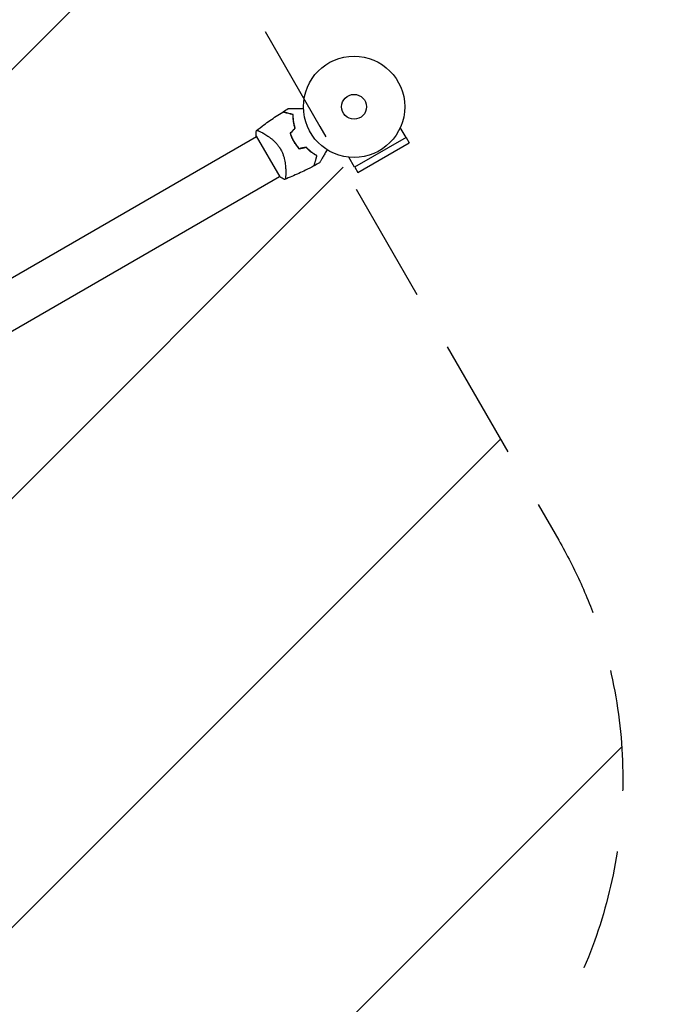
# Model space of a CAD drawing. Units: millimetres. Extents: x -3253 to 3672, y -3715 to 3920.
# Drawn here: x 1669 to 2357, y 1132 to 2162 of the extents above; entities that cross this region are included whole.
import ezdxf

# ---------------------------------------------------------------- set-up
doc = ezdxf.new("R2010")
doc.units = ezdxf.units.MM
doc.header["$LTSCALE"] = 20
doc.linetypes.add('HIDDEN', pattern=[9.524999999999999, 6.35, -3.175])
for name, color, linetype in [('2d', 230, 'Continuous'), ('EN16630-TrainingSpace', 20, 'HIDDEN'), ('EN16630-TrainingSpace_Hatch', 20, 'HIDDEN')]:
    doc.layers.add(name, color=color, linetype=linetype)

msp = doc.modelspace()

# ---------------------------------------------------------------- hatches: boundary and pattern name
at = {"layer": 'EN16630-TrainingSpace_Hatch'}
h = msp.add_hatch(dxfattribs=at)
h.set_pattern_fill('ANSI31', color=256, scale=100)
h.set_pattern_definition([(45, (0, 0), (-224.5064030267288, 224.5064030267288), [])])
edge = h.paths.add_edge_path()
edge.add_arc((1800.207880800405, 1367.307244117747), 500.0000000000007, 275.75606611977116, 300.0000000000004, ccw=False)
edge.add_arc((1357.000000000003, 1.477928890381008e-12), 999.9999999999993, -1.1368683772161603e-13, 60.43869198618631, ccw=False)
edge.add_line((2357.000000000002, 9.094947017729282e-13), (2357.000000000002, -2164))
edge.add_arc((1357.000000000001, -2164), 1000.000000000001, 270.00000000000006, 359.99999999999994, ccw=False)
edge.add_arc((1357.000000000002, -2164), 1000, 180, 270, ccw=False)
edge.add_line((357.0000000000018, -2164), (357.0000000000018, -1516.047335464219))
edge.add_arc((31.48025655262411, -1136.525403784438), 499.9999999999996, 224.4385177429459, 310.62002065224397, ccw=False)
edge.add_arc((-1319.58902405016, -1377.83863850619), 999.9999999999995, 180, 353.75624578084046, ccw=False)
edge.add_line((-2319.589024050159, -1377.83863850619), (-2319.589024050159, -1177.838638506187))
edge.add_arc((-1319.58902405016, -1177.838638506187), 999.9999999999993, 76.31311256064458, 180, ccw=False)
edge.add_line((-1082.973230348307, -206.2353417997374), (-1401.532445339599, 345.5254037844395))
edge.add_arc((-968.5197434473796, 595.5254037844397), 500, 160.1871338702906, 210, ccw=False)
edge.add_arc((-968.5197434473789, 934.4745962155628), 499.9999999999997, 150.0000000000002, 199.812866129709, ccw=False)
edge.add_line((-1401.532445339599, 1184.474596215561), (-401.5324453395988, 2916.525403784439))
edge.add_arc((31.48025655262131, 2666.525403784441), 500, -15.944491264894623, 150.0000000000002, ccw=False)
edge.add_arc((541.0000000000044, 2029.999999999992), 500.0000000000084, 90.00000000000028, 93.29696832088189, ccw=False)
edge.add_arc((541.0000000000023, 2029.999999999999), 500.0000000000007, 53.183200724810604, 90.00000000000011, ccw=False)
edge.add_arc((1300.207880800408, 2233.332647902188), 500.0000000000001, 120.0000000000002, 156.8032105571825, ccw=False)
edge.add_arc((1300.207880800406, 2233.332647902187), 500.0000000000001, 30.000000000000114, 120, ccw=False)
edge.add_line((1733.220582692626, 2483.332647902187), (1983.220582692626, 2050.319946009968))
edge.add_line((1983.220582692626, 2050.319946009968), (2233.220582692626, 1617.307244117747))
edge.add_arc((1800.207880800407, 1367.307244117747), 499.9999999999995, -59.99999999999977, 30.000000000000114, ccw=False)

# ---------------------------------------------------------------- linework, layer by layer
at = {"layer": '2d'}
for p, q in [((2073.457023546922, 2038.857774111259), (2067.408665300828, 2049.333837895873)), ((1159.991653695805, 1602.914520250826), (1916.897834087691, 2039.914507251372)), ((1916.722844901181, 2040.217622392719), (1941.222844901181, 1997.782377607281)), ((2073.457023546922, 2038.857774111259), (2019.66670272251, 2007.801917903489)), ((2022.965075617398, 2002.200680882775), (2076.658650652034, 2033.200680882775)), ((2073.408650652034, 2038.829846007374), (2076.658650652034, 2033.200680882775)), ((2019.66670272251, 2007.801917903489), (2013.618344476416, 2018.277981688103)), ((1947.591880280695, 2001.863687079705), (1947.592848429449, 2001.864246040649)), ((2019.715075617399, 2007.829846007374), (2022.965075617399, 2002.200680882775)), ((1184.141652813003, 1561.085492738352), (1941.047833204891, 1998.0854797389))]:
    msp.add_line(p, q, dxfattribs=at)
for radius in [53.00000000000003, 13]:
    msp.add_circle((2019.039486894763, 2071), radius, dxfattribs=at)
for centre, radius, start, end in [((2004.621393615076, 2062.675709964102), 49.44999999876329, 196.4916412129312, 196.7596265857149), ((2004.621393615337, 2062.67570996358), 49.44999999872692, 223.2403734142677, 223.5083587870662)]:
    msp.add_arc(centre, radius, start, end, dxfattribs=at)
for points, knots in [([(1916.827603639374, 2046.053059424664), (1919.427603147363, 2048.118988266912), (1922.062491726339, 2050.14165188754), (1928.904760869628, 2055.214418706635), (1933.161878472902, 2058.201058489112), (1939.793897594069, 2062.599255464553), (1942.116501282995, 2064.093436239214), (1944.459212278408, 2065.55486373774)], [0, 0, 0, 0, 10.0013344529411, 10.0013344529411, 25.6531470631299, 25.6531470631299, 33.96957392713966, 33.96957392713966, 33.96957392713966, 33.96957392713966]), ([(1955.17139440441, 2062.684538772968), (1954.013436645402, 2062.994812619363), (1952.926708487334, 2063.28600055171), (1950.905623754019, 2063.827548573836), (1949.971058978971, 2064.077964450585), (1948.699194409767, 2064.418759534785), (1948.297010129859, 2064.526524487795), (1947.540623996439, 2064.729197541411), (1947.185164269337, 2064.82444268823), (1946.211988246619, 2065.08520441761), (1945.684734914958, 2065.226481522036), (1945.108582681553, 2065.380861047694), (1944.952285352262, 2065.422740790857), (1944.724251207703, 2065.483842355738), (1944.651733007195, 2065.503273549), (1944.615671271779, 2065.512936261883), (1944.611591175368, 2065.514029520421), (1944.601772795299, 2065.516660347432), (1944.596893918928, 2065.517967638415), (1944.582500670233, 2065.521824297779), (1944.573242957007, 2065.524304894562), (1944.547517933687, 2065.531197893786), (1944.533389458642, 2065.534983607265), (1944.498195776152, 2065.544413726067), (1944.483632720374, 2065.548315885102), (1944.464602281779, 2065.553415075755), (1944.45921558535, 2065.554858436713), (1944.459215585237, 2065.554858436743)], [0, 0, 0, 0, 0.004985068955301016, 0.004985068955301016, 0.009970137910602027, 0.009970137910602027, 0.01246267238825253, 0.01246267238825253, 0.01495520686590303, 0.01495520686590303, 0.01994027582120404, 0.01994027582120404, 0.02243281029885454, 0.02243281029885454, 0.02492534477650504, 0.02492534477650504, 0.02554847839591767, 0.02554847839591767, 0.02617161201533029, 0.02617161201533029, 0.02741787925415554, 0.02741787925415554, 0.02991041373180603, 0.02991041373180603, 0.03489548268710702, 0.03489548268710702, 0.03928386767617097, 0.03928386767617097, 0.03928386767617097, 0.03928386767617097]), ([(1955.371660786999, 2062.837932793564), (1954.264417961448, 2063.134617614496), (1953.222592612618, 2063.413773875369), (1951.278292189487, 2063.93474760359), (1950.375658810349, 2064.176607488592), (1949.139420587737, 2064.507856521993), (1948.747047117152, 2064.612992676568), (1948.005369129002, 2064.811724694537), (1947.655399726899, 2064.905498713206), (1946.681885415441, 2065.166351086781), (1946.14304060467, 2065.310734118672), (1945.525263030425, 2065.476267120794), (1945.351152563429, 2065.522919879819), (1945.074666731088, 2065.597004035314), (1944.973917429535, 2065.623999729303), (1944.881487787232, 2065.648766177314), (1944.860470042205, 2065.654397865121), (1944.838550450635, 2065.660271201981), (1944.830535286051, 2065.662418858858), (1944.803334342776, 2065.669707329642), (1944.786836028401, 2065.674128039655), (1944.746174819908, 2065.685023177634), (1944.728834220549, 2065.689669577229), (1944.703671701369, 2065.696411853923), (1944.695612931839, 2065.69857119471), (1944.691966344514, 2065.699548294839), (1944.691635305757, 2065.699636996406), (1944.691635305769, 2065.699636996403)], [8.498374721940739e-18, 8.498374721940739e-18, 8.498374721940739e-18, 8.498374721940739e-18, 0.004770171126656285, 0.004770171126656285, 0.00954034225331256, 0.00954034225331256, 0.01192542781664069, 0.01192542781664069, 0.01431051337996883, 0.01431051337996883, 0.0190806845066251, 0.0190806845066251, 0.02146577006995323, 0.02146577006995323, 0.02385085563328136, 0.02385085563328136, 0.02504339841494543, 0.02504339841494543, 0.0262359411966095, 0.0262359411966095, 0.02862102675993763, 0.02862102675993763, 0.03339119788659391, 0.03339119788659391, 0.03816136901325019, 0.03816136901325019, 0.03927414140519257, 0.03927414140519257, 0.03927414140519257, 0.03927414140519257]), ([(1950.241903015053, 2069.071479046961), (1950.241958730956, 2069.071479046961), (1950.248509467731, 2069.071479046961), (1950.272640831935, 2069.071479046961), (1950.291914002375, 2069.071479046961), (1950.341365826053, 2069.071479046961), (1950.361674188617, 2069.071479046961), (1950.398986736075, 2069.071479046961), (1950.412468271893, 2069.071479046961), (1950.433586256984, 2069.071479046961), (1950.439917644089, 2069.071479046961), (1950.467808211398, 2069.071479046961), (1950.487555718403, 2069.071479046961), (1950.614516774229, 2069.071479046961), (1950.809133586632, 2069.071479046961), (1951.338928390104, 2069.071479046961), (1951.673882742042, 2069.071479046961), (1952.45694662699, 2069.071479046961), (1952.905291896913, 2069.071479046961), (1953.899192327028, 2069.071479046961), (1954.447770994218, 2069.071479046961), (1956.188745878904, 2069.071479046961), (1957.479925408874, 2069.071479046961), (1960.254801973589, 2069.071479046961), (1961.73963009438, 2069.071479046961), (1964.207576333376, 2069.071479046961), (1965.131078909149, 2069.071479046961), (1966.074585243441, 2069.071479046962)], [0.04930785102021675, 0.04930785102021675, 0.04930785102021675, 0.04930785102021675, 0.0542298652370674, 0.0542298652370674, 0.06025540581896385, 0.06025540581896385, 0.06326817610991207, 0.06326817610991207, 0.06477456125538619, 0.06477456125538619, 0.06552775382812324, 0.06552775382812324, 0.0662809464008603, 0.0662809464008603, 0.06929371669180852, 0.06929371669180852, 0.07230648698275674, 0.07230648698275674, 0.07531925727370498, 0.07531925727370498, 0.0783320275646532, 0.0783320275646532, 0.08435756814654963, 0.08435756814654963, 0.09038310872844607, 0.09038310872844607, 0.0938528749236845, 0.0938528749236845, 0.0938528749236845, 0.0938528749236845]), ([(1957.205709294008, 2048.638068415662), (1956.828966672394, 2049.910611894928), (1956.514651479294, 2051.159799352834), (1955.992823167923, 2053.612764946499), (1955.785422915014, 2054.816493746648), (1955.544240007519, 2056.585578838057), (1955.475518486745, 2057.169179116497), (1955.359880292199, 2058.323442825515), (1955.312910361269, 2058.895316346642), (1955.20320262464, 2060.576546709813), (1955.171210443043, 2061.654174435795), (1955.17139440441, 2062.684538772968)], [1.734723475976807e-18, 1.734723475976807e-18, 1.734723475976807e-18, 1.734723475976807e-18, 0.00414636821530611, 0.00414636821530611, 0.008292736430612218, 0.008292736430612218, 0.01036592053826527, 0.01036592053826527, 0.01243910464591832, 0.01243910464591832, 0.01658547286122442, 0.01658547286122442, 0.01658547286122442, 0.01658547286122442]), ([(1957.430179826036, 2048.584867512522), (1957.044657210934, 2049.876009629277), (1956.723644173547, 2051.14365305908), (1956.191888130576, 2053.633269112683), (1955.981262691425, 2054.855203037131), (1955.737510804286, 2056.651297754837), (1955.668312247959, 2057.24385049684), (1955.552430364197, 2058.415883900508), (1955.505721893349, 2058.99636584858), (1955.397807413861, 2060.701326759821), (1955.368221665755, 2061.793839287318), (1955.371660786999, 2062.837932793564)], [8.498374721940739e-18, 8.498374721940739e-18, 8.498374721940739e-18, 8.498374721940739e-18, 0.004202974592954594, 0.004202974592954594, 0.00840594918590918, 0.00840594918590918, 0.01050743648238647, 0.01050743648238647, 0.01260892377886376, 0.01260892377886376, 0.01681189837181835, 0.01681189837181835, 0.01681189837181835, 0.01681189837181835]), ([(1916.722844901181, 2040.217622392719), (1916.707768573967, 2040.485932717351), (1916.69538756852, 2040.753729014047), (1916.656543712834, 2041.822724112345), (1916.651330408544, 2042.619784127894), (1916.690759184213, 2044.293464253018), (1916.740731176943, 2045.171452589901), (1916.820745342414, 2046.047773166362)], [0, 0, 0, 0, 0.8151127979056016, 0.8151127979056016, 3.261719551492121, 3.261719551492121, 5.95592902626289, 5.95592902626289, 5.95592902626289, 5.95592902626289]), ([(1916.820921455474, 2046.047749946372), (1916.820909760188, 2046.047740574543), (1916.821050303813, 2046.047851948435), (1916.824994508296, 2046.050984638289), (1916.852336061466, 2046.072898368737), (1916.929257376428, 2046.133079597178), (1916.960916142, 2046.157607919838), (1917.017339292393, 2046.201191201246), (1917.036956949192, 2046.218046038411), (1917.082794176332, 2046.247640277688), (1917.109301416237, 2046.259870848086), (1917.259563107901, 2046.308453868186), (1917.436355304349, 2046.307301248103), (1917.784090317154, 2046.247840765433), (1917.913798557523, 2046.218338084604), (1918.200611750049, 2046.140101955465), (1918.358092910763, 2046.091256286273), (1919.209409364127, 2045.800448346733), (1920.077314231284, 2045.426272673314), (1921.6090649268, 2044.674389735953), (1922.158332909439, 2044.391570306949), (1923.036886763649, 2043.917335874527), (1923.338841926459, 2043.750946056489), (1923.960503199204, 2043.401091295314), (1924.280896466728, 2043.217223318009), (1925.918433629435, 2042.257812094581), (1927.32445070372, 2041.374112157676), (1929.541313961545, 2039.841281351611), (1930.29842818292, 2039.29513882896), (1931.457858957761, 2038.412222833312), (1931.849279779168, 2038.106485356621), (1932.631916915934, 2037.477497407793), (1933.023640250209, 2037.153903443945), (1934.19831802914, 2036.153213316961), (1934.980797851828, 2035.4462844206), (1936.146066006104, 2034.31211624929), (1936.533078683843, 2033.921754522089), (1937.302880456114, 2033.113283642366), (1937.687158073015, 2032.693387402792), (1938.813559249499, 2031.406779763478), (1939.532731333608, 2030.509735219458), (1940.554728284286, 2029.096901237379), (1940.885944524474, 2028.614745849032), (1941.367424739768, 2027.873495364245), (1941.525360209424, 2027.623407315654), (1941.835912665842, 2027.117000116806), (1941.989215886077, 2026.859492494681), (1942.138383119358, 2026.601127267193)], [0.1684012923131077, 0.1684012923131077, 0.1684012923131077, 0.1684012923131077, 0.1686825067865367, 0.1686825067865367, 0.172192175761427, 0.172192175761427, 0.1739470102488722, 0.1739470102488722, 0.1748244274925948, 0.1748244274925948, 0.1757018447363174, 0.1757018447363174, 0.1792115137112077, 0.1792115137112077, 0.1809663481986529, 0.1809663481986529, 0.182721182686098, 0.182721182686098, 0.1897405206358788, 0.1897405206358788, 0.1932501896107691, 0.1932501896107691, 0.1950050240982143, 0.1950050240982143, 0.1967598585856594, 0.1967598585856594, 0.2037791965354401, 0.2037791965354401, 0.2072888655103305, 0.2072888655103305, 0.2090436999977756, 0.2090436999977756, 0.2107985344852208, 0.2107985344852208, 0.2143082034601111, 0.2143082034601111, 0.2160630379475563, 0.2160630379475563, 0.2178178724350015, 0.2178178724350015, 0.2213275414098919, 0.2213275414098919, 0.223082375897337, 0.223082375897337, 0.2239597931410596, 0.2239597931410596, 0.2248372103847822, 0.2248372103847822, 0.2248372103847822, 0.2248372103847822]), ([(1952.153096880582, 2043.262318452919), (1952.659892001625, 2041.791841278958), (1953.238339080698, 2040.338151699269), (1954.544362969128, 2037.466603939297), (1955.271844989867, 2036.048795658137), (1956.079440039634, 2034.65)], [5.204170427930421e-18, 5.204170427930421e-18, 5.204170427930421e-18, 5.204170427930421e-18, 0.00477841214813543, 0.00477841214813543, 0.009556824296270854, 0.009556824296270854, 0.009556824296270854, 0.009556824296270854]), ([(1956.252645120391, 2034.75), (1955.856683166531, 2035.43582622195), (1955.4780761379, 2036.129967380543), (1954.760391788626, 2037.523599814597), (1954.420309360767, 2038.22482571139), (1953.45456479786, 2040.341325683229), (1952.883291394941, 2041.769394039723), (1952.381640226087, 2043.213450838206)], [0.009393696007597376, 0.009393696007597376, 0.009393696007597376, 0.009393696007597376, 0.01173860064011111, 0.01173860064011111, 0.01408350527262485, 0.01408350527262485, 0.01877331453765232, 0.01877331453765232, 0.01877331453765232, 0.01877331453765232]), ([(1956.079440039634, 2034.65), (1956.886543516892, 2033.252055770424), (1957.751886483115, 2031.911182142922), (1959.585769051401, 2029.344417144472), (1960.55524842472, 2028.117011915235), (1961.574755025817, 2026.943527853826)], [0.009556824296270854, 0.009556824296270854, 0.009556824296270854, 0.009556824296270854, 0.01433232788763591, 0.01433232788763591, 0.01910783147900097, 0.01910783147900097, 0.01910783147900097, 0.01910783147900097]), ([(1961.646706102806, 2027.165886004256), (1960.64557083715, 2028.32394292985), (1959.693920871385, 2029.533644742654), (1957.894015508634, 2032.059866201392), (1957.045757593616, 2033.376288900258), (1956.252645120391, 2034.75)], [0, 0, 0, 0, 0.004696848003798688, 0.004696848003798688, 0.009393696007597376, 0.009393696007597376, 0.009393696007597376, 0.009393696007597376]), ([(1942.138383119358, 2026.601127267193), (1942.736212836587, 2025.565655823298), (1943.267544292484, 2024.517950280105), (1944.215495662638, 2022.402232754311), (1944.631972463737, 2021.33420865817), (1945.182143089531, 2019.720621058467), (1945.353528009176, 2019.179330602842), (1945.668973347539, 2018.110011595447), (1945.813725725662, 2017.580163913428), (1946.214066629838, 2016.004640090709), (1946.43577179495, 2014.972968676048), (1946.80959925042, 2012.946705627004), (1946.961984601384, 2011.949362876829), (1947.20815561723, 2010.031903286322), (1947.302759519494, 2009.106759194535), (1947.4494252936, 2007.320977018568), (1947.501569054865, 2006.460245726599), (1947.572764031995, 2004.80421226711), (1947.591580717995, 2004.008129715146), (1947.607550548684, 2001.730303321288), (1947.565685750245, 2000.395108009231), (1947.451811454989, 1998.682971699531), (1947.405234425514, 1998.160882112494), (1947.296356383428, 1997.222236237725), (1947.23352103925, 1996.804512815201), (1947.027682908325, 1995.751041552067), (1946.867027282738, 1995.3023333726), (1946.657549053764, 1995.102890433615), (1946.633857692092, 1995.08501024533), (1946.585593448872, 1995.057969551448), (1946.56077418642, 1995.049231346034), (1946.493571359363, 1995.021639437961), (1946.455652160189, 1995.00611431855), (1946.362485760489, 1994.968492749746), (1946.328154356303, 1994.955105150837), (1946.321249356738, 1994.952380276002), (1946.320907541752, 1994.952244662785), (1946.320923595538, 1994.952250566866)], [0, 0, 0, 0, 0.003516493849634085, 0.003516493849634085, 0.00703298769926817, 0.00703298769926817, 0.008791234624085213, 0.008791234624085213, 0.01054948154890225, 0.01054948154890225, 0.01406597539853633, 0.01406597539853633, 0.01758246924817041, 0.01758246924817041, 0.02109896309780449, 0.02109896309780449, 0.02461545694743857, 0.02461545694743857, 0.02813195079707265, 0.02813195079707265, 0.03516493849634082, 0.03516493849634082, 0.0386814323459749, 0.0386814323459749, 0.04219792619560897, 0.04219792619560897, 0.04923091389487715, 0.04923091389487715, 0.05011003735728566, 0.05011003735728566, 0.05098916081969419, 0.05098916081969419, 0.05274740774451123, 0.05274740774451123, 0.05626390159414532, 0.05626390159414532, 0.05666078736974822, 0.05666078736974822, 0.05666078736974822, 0.05666078736974822]), ([(1968.756597264659, 2028.631343577958), (1969.670280934317, 2027.668803157319), (1970.594951410402, 2026.772004486346), (1972.458367773439, 2025.093605115452), (1973.397127367181, 2024.312126827608), (1974.80860854405, 2023.218713757054), (1975.279660450448, 2022.867399035057), (1976.22146304785, 2022.190121566423), (1976.693235079434, 2021.86350765246), (1978.094369415239, 2020.927882783962), (1979.011626310963, 2020.361362878986), (1979.904039982792, 2019.846340025616)], [0, 0, 0, 0, 0.004146368215306107, 0.004146368215306107, 0.008292736430612211, 0.008292736430612211, 0.01036592053826526, 0.01036592053826526, 0.01243910464591832, 0.01243910464591832, 0.01658547286122442, 0.01658547286122442, 0.01658547286122442, 0.01658547286122442]), ([(1980.137016292711, 2019.943078790164), (1979.231112472929, 2020.462131568635), (1978.304801797665, 2021.031170704024), (1976.428857590541, 2022.277547040893), (1975.479188090168, 2022.954797064141), (1974.046244020204, 2024.061115983442), (1973.567142364109, 2024.445010075576), (1972.607208178902, 2025.245176096933), (1972.125166345299, 2025.662572683058), (1970.690315020105, 2026.955927233704), (1969.74754355216, 2027.873549972557), (1968.822759197049, 2028.852341212666)], [0, 0, 0, 0, 0.004203809888143954, 0.004203809888143954, 0.008407619776287907, 0.008407619776287907, 0.01050952472035988, 0.01050952472035988, 0.01261142966443184, 0.01261142966443184, 0.01681523955257579, 0.01681523955257579, 0.01681523955257579, 0.01681523955257579]), ([(1990.886887931453, 2026.095310137904), (1990.414298017355, 2025.276760394151), (1989.953312519197, 2024.478310089791), (1988.726910086732, 2022.354118766234), (1987.986033170797, 2021.07088230568), (1986.942640523125, 2019.263673227668), (1986.606244152539, 2018.681017622332), (1985.959911001208, 2017.56153576561), (1985.649525152701, 2017.023931706046), (1984.76889839449, 2015.49864141832), (1984.264115242968, 2014.624331353079), (1983.675080020342, 2013.604092420043), (1983.507011434685, 2013.312989090529), (1983.308644643168, 2012.969407729087), (1983.25160315829, 2012.87060897914), (1983.159806464088, 2012.711612440814), (1983.124665861722, 2012.650747132108), (1983.088953522757, 2012.588891546564), (1983.079884160132, 2012.573182949704), (1983.067579676774, 2012.551870959367), (1983.064865269522, 2012.547169468094), (1983.054359513662, 2012.528972965173), (1983.047675465659, 2012.517395854431), (1983.029223882, 2012.485436774055), (1983.01923906812, 2012.468142569109), (1982.994884043494, 2012.425958429038), (1982.985394069558, 2012.409521312018), (1982.973702730149, 2012.389271318153), (1982.970598215493, 2012.383894141036), (1982.970559971272, 2012.383827900102)], [0.002558661066322479, 0.002558661066322479, 0.002558661066322479, 0.002558661066322479, 0.006046862349081942, 0.006046862349081942, 0.01209372469816388, 0.01209372469816388, 0.01511715587270485, 0.01511715587270485, 0.01814058704724583, 0.01814058704724583, 0.02418744939632778, 0.02418744939632778, 0.02721088057086874, 0.02721088057086874, 0.02872259615813923, 0.02872259615813923, 0.03023431174540972, 0.03023431174540972, 0.03099016953904496, 0.03099016953904496, 0.03174602733268021, 0.03174602733268021, 0.03325774291995069, 0.03325774291995069, 0.03628117409449166, 0.03628117409449166, 0.04232803644357361, 0.04232803644357361, 0.04714175644386506, 0.04714175644386506, 0.04714175644386506, 0.04714175644386506]), ([(1979.904039982792, 2019.846340025616), (1979.593766136396, 2018.688382266609), (1979.30257820405, 2017.601654108541), (1978.761030181923, 2015.580569375225), (1978.510614305175, 2014.646004600178), (1978.169819220975, 2013.374140030974), (1978.062054267965, 2012.971955751066), (1977.859381214349, 2012.215569617646), (1977.76413606753, 2011.860109890543), (1977.503374338149, 2010.886933867826), (1977.362097233724, 2010.359680536165), (1977.207717708066, 2009.783528302759), (1977.165837964903, 2009.627230973468), (1977.104736400022, 2009.399196828909), (1977.085305206759, 2009.326678628401), (1977.075642493877, 2009.290616892985), (1977.074549235339, 2009.286536796575), (1977.071918408328, 2009.276718416505), (1977.070611117345, 2009.271839540135), (1977.06675445798, 2009.257446291439), (1977.064273861198, 2009.248188578214), (1977.057380861974, 2009.222463554893), (1977.053595148495, 2009.208335079849), (1977.044165029693, 2009.173141397359), (1977.040262870658, 2009.15857834158), (1977.035163680005, 2009.139547902986), (1977.033720319047, 2009.134161206556), (1977.033720319017, 2009.134161206443)], [0, 0, 0, 0, 0.004985068955300993, 0.004985068955300993, 0.009970137910601987, 0.009970137910601987, 0.01246267238825248, 0.01246267238825248, 0.01495520686590298, 0.01495520686590298, 0.01994027582120397, 0.01994027582120397, 0.02243281029885447, 0.02243281029885447, 0.02492534477650497, 0.02492534477650497, 0.0255484783959176, 0.0255484783959176, 0.02617161201533022, 0.02617161201533022, 0.02741787925415547, 0.02741787925415547, 0.02991041373180597, 0.02991041373180597, 0.03489548268710697, 0.03489548268710697, 0.03928386767614593, 0.03928386767614593, 0.03928386767614593, 0.03928386767614593]), ([(1977.275313489099, 2009.263058530919), (1977.275313489101, 2009.263058530928), (1977.275406598579, 2009.263406020232), (1977.276412744015, 2009.267161006117), (1977.278588861732, 2009.275282388002), (1977.285380103524, 2009.300627647415), (1977.29006060883, 2009.318095531023), (1977.301037960457, 2009.359063565027), (1977.305491928895, 2009.375686001532), (1977.31280679216, 2009.40298544289), (1977.314815456533, 2009.410481880385), (1977.321099595062, 2009.433934604655), (1977.326936687596, 2009.455718930561), (1977.352297794955, 2009.550367871761), (1977.379660784394, 2009.652487938593), (1977.454319559432, 2009.931118280267), (1977.50106943223, 2010.105591180796), (1977.666143243491, 2010.721655031421), (1977.809158092638, 2011.255393714674), (1978.065530319838, 2012.212187892235), (1978.158016193101, 2012.557349870235), (1978.356286073425, 2013.297303137213), (1978.462419036648, 2013.693396748319), (1978.796013398293, 2014.938387855098), (1979.039157152659, 2015.845812699935), (1979.561584744205, 2017.795539014859), (1979.840917320154, 2018.83802238051), (1980.137016292711, 2019.943078790164)], [-0.01786938581206377, -0.01786938581206377, -0.01786938581206377, -0.01786938581206377, -0.01672987672785718, -0.01672987672785718, -0.01196281788311781, -0.01196281788311781, -0.007195759038378435, -0.007195759038378435, -0.004812229616008752, -0.004812229616008752, -0.003620464904823907, -0.003620464904823907, -0.002428700193639069, -0.002428700193639069, -4.517077126939273e-05, -4.517077126939273e-05, 0.002338358651100284, 0.002338358651100284, 0.007105417495839657, 0.007105417495839657, 0.009488946918209354, 0.009488946918209354, 0.01187247634057903, 0.01187247634057903, 0.0166395351853184, 0.0166395351853184, 0.02140659403005775, 0.02140659403005775, 0.02140659403005775, 0.02140659403005775]), ([(1977.033723256401, 2009.134155692147), (1974.10300058793, 2007.573020418382), (1971.145724141479, 2006.06072163119), (1963.498703065626, 2002.310262943311), (1958.771427329494, 2000.143469127134), (1951.452623590406, 1997.018073487227), (1948.897697551632, 1995.968816334485), (1946.328875883695, 1994.95538869868)], [0, 0, 0, 0, 10.00133458093856, 10.00133458093856, 25.65281362853037, 25.65281362853037, 33.96955792229777, 33.96955792229777, 33.96955792229777, 33.96955792229777])]:
    msp.add_open_spline(points, degree=3, knots=knots, dxfattribs=at)
for points in [[(1944.691605127492, 2065.69968633592), (1946.529308738187, 2066.843733311307), (1948.37959852684, 2067.967792957479), (1950.241818963544, 2069.071467276289)], [(1957.205709294008, 2048.638068415662), (1955.517798953537, 2046.842208530231), (1953.833588437365, 2045.050285089695), (1952.153096880582, 2043.262318452919)], [(1952.381640226087, 2043.213450838206), (1954.060747599463, 2044.999944766749), (1955.743601606913, 2046.79042494366), (1957.430179826036, 2048.584867512522)], [(1961.574755025817, 2026.943527853826), (1963.963425332776, 2027.504892914458), (1966.357381812003, 2028.067500286515), (1968.756597264659, 2028.631343577958)], [(1968.822759197049, 2028.852341212666), (1966.425437237221, 2028.288942913866), (1964.033408915319, 2027.72678868101), (1961.646706102806, 2027.165886004256)], [(1982.970496004217, 2012.383739002699), (1981.083576409336, 2011.3228462922), (1979.18496793468, 2010.282478476251), (1977.275343021028, 2009.263004260968)], [(1946.321045668627, 1994.952040339795), (1944.556585470346, 1995.766662099514), (1942.864265466265, 1996.707605452849), (1941.222854478496, 1997.782371336228)]]:
    msp.add_open_spline(points, degree=3, dxfattribs=at)
at = {"layer": 'EN16630-TrainingSpace', "flags": 128}
msp.add_lwpolyline([(2050.207880800408, 934.2945422255289, -0.1061804763165217), (1850.354581856047, 869.8282914240309, -0.2700018327577538), (2357.000000000002, 9.094947017729282e-13), (2357.000000000002, -2164, -0.4142135623730947), (1357.000000000002, -3164, -0.414213562373095), (357.0000000000018, -2164), (357.0000000000018, -1516.047335464219, -0.3948256013256944), (-325.5208242170138, -1486.597151186752, -0.9469452373724793), (-2319.589024050159, -1377.83863850619), (-2319.589024050159, -1177.838638506187, -0.4860425038729778), (-1082.973230348307, -206.2353417997374), (-1401.532445339599, 345.5254037844395, -0.2208381609264645), (-1438.922083192381, 765.0000000000026, -0.2208381609264621), (-1401.532445339599, 1184.474596215561), (-401.5324453395988, 2916.525403784439, -0.8842935731735946), (512.2443990821885, 2529.172430544652, -0.01438673058907586), (541.0000000000018, 2530, -0.1620398825440836), (840.6291746674851, 2430.277850608903, -0.1619790343363748), (1050.207880800406, 2666.345349794407, -0.4142135623730951), (1733.220582692626, 2483.332647902187), (1983.220582692626, 2050.319946009968), (2233.220582692626, 1617.307244117747, -0.4142135623730944)], format="xyb", close=True, dxfattribs=at)

doc.saveas('drawing.dxf')
